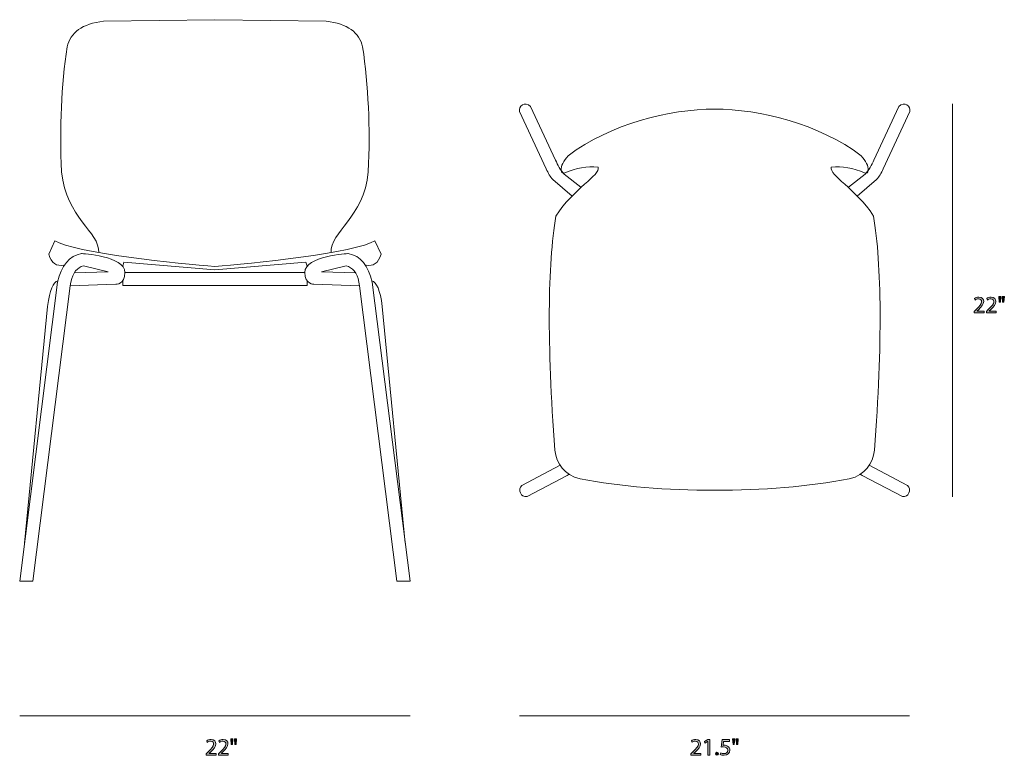
# Model space of a CAD drawing. Units: millimetres. Extents: x 4 to 289, y -186 to -21.
# Drawn here: x 114 to 289, y -186 to -55 of the extents above; entities that cross this region are included whole.
import ezdxf

# ---------------------------------------------------------------- set-up
doc = ezdxf.new("R2010")
doc.units = ezdxf.units.MM
doc.header["$MEASUREMENT"] = 0
doc.layers.add('Top Vector', color=7, linetype='Continuous', lineweight=0)

# ---------------------------------------------------------------- blocks, each defined once
blk = doc.blocks.new('Block_5')
at = {"layer": 'Top Vector', "transparency": 33554687}
h = blk.add_hatch(color=7, dxfattribs=at)
h.dxf.hatch_style = 2
edge = h.paths.add_edge_path()
edge.add_spline(control_points=[(146.97, -186.01), (146.97, -186.01), (146.97, -185.78), (146.97, -185.78), (146.97, -185.78), (147.26, -185.49), (147.26, -185.49), (147.96, -184.83), (148.28, -184.47), (148.28, -184.06), (148.28, -183.78), (148.15, -183.52), (147.74, -183.52), (147.49, -183.52), (147.28, -183.64), (147.15, -183.75), (147.15, -183.75), (147.04, -183.49), (147.04, -183.49), (147.23, -183.33), (147.5, -183.21), (147.81, -183.21), (148.41, -183.21), (148.66, -183.62), (148.66, -184.01), (148.66, -184.52), (148.29, -184.93), (147.71, -185.49), (147.71, -185.49), (147.49, -185.69), (147.49, -185.69), (147.49, -185.69), (147.49, -185.7), (147.49, -185.7), (147.49, -185.7), (148.72, -185.7), (148.72, -185.7), (148.72, -185.7), (148.72, -186.01), (148.72, -186.01), (148.72, -186.01), (146.97, -186.01), (146.97, -186.01)], knot_values=[0, 0, 0, 0, 1, 1, 1, 2, 2, 2, 3, 3, 3, 4, 4, 4, 5, 5, 5, 6, 6, 6, 7, 7, 7, 8, 8, 8, 9, 9, 9, 10, 10, 10, 11, 11, 11, 12, 12, 12, 13, 13, 13, 14, 14, 14, 14], degree=3, periodic=0)
h = blk.add_hatch(color=7, dxfattribs=at)
h.dxf.hatch_style = 2
edge = h.paths.add_edge_path()
edge.add_spline(control_points=[(149.14, -186.01), (149.14, -186.01), (149.14, -185.78), (149.14, -185.78), (149.14, -185.78), (149.43, -185.49), (149.43, -185.49), (150.13, -184.83), (150.45, -184.47), (150.46, -184.06), (150.46, -183.78), (150.32, -183.52), (149.91, -183.52), (149.66, -183.52), (149.45, -183.64), (149.33, -183.75), (149.33, -183.75), (149.21, -183.49), (149.21, -183.49), (149.4, -183.33), (149.67, -183.21), (149.99, -183.21), (150.58, -183.21), (150.83, -183.62), (150.83, -184.01), (150.83, -184.52), (150.46, -184.93), (149.88, -185.49), (149.88, -185.49), (149.66, -185.69), (149.66, -185.69), (149.66, -185.69), (149.66, -185.7), (149.66, -185.7), (149.66, -185.7), (150.89, -185.7), (150.89, -185.7), (150.89, -185.7), (150.89, -186.01), (150.89, -186.01), (150.89, -186.01), (149.14, -186.01), (149.14, -186.01)], knot_values=[0, 0, 0, 0, 1, 1, 1, 2, 2, 2, 3, 3, 3, 4, 4, 4, 5, 5, 5, 6, 6, 6, 7, 7, 7, 8, 8, 8, 9, 9, 9, 10, 10, 10, 11, 11, 11, 12, 12, 12, 13, 13, 13, 14, 14, 14, 14], degree=3, periodic=0)
h = blk.add_hatch(color=7, dxfattribs=at)
h.dxf.hatch_style = 2
edge = h.paths.add_edge_path()
edge.add_spline(control_points=[(152.33, -183.11), (152.33, -183.11), (152.26, -184.12), (152.26, -184.12), (152.26, -184.12), (152.04, -184.12), (152.04, -184.12), (152.04, -184.12), (151.97, -183.11), (151.97, -183.11), (151.97, -183.11), (152.33, -183.11), (152.33, -183.11)], knot_values=[0, 0, 0, 0, 1, 1, 1, 2, 2, 2, 3, 3, 3, 4, 4, 4, 4], degree=3, periodic=0)
edge = h.paths.add_edge_path()
edge.add_spline(control_points=[(151.7, -183.11), (151.7, -183.11), (151.63, -184.12), (151.63, -184.12), (151.63, -184.12), (151.4, -184.12), (151.4, -184.12), (151.4, -184.12), (151.34, -183.11), (151.34, -183.11), (151.34, -183.11), (151.7, -183.11), (151.7, -183.11)], knot_values=[0, 0, 0, 0, 1, 1, 1, 2, 2, 2, 3, 3, 3, 4, 4, 4, 4], degree=3, periodic=0)
at = {"layer": 'Top Vector'}
for points, knots in [([(146.97, -186.01), (146.97, -186.01), (146.97, -185.78), (146.97, -185.78), (146.97, -185.78), (147.26, -185.49), (147.26, -185.49), (147.96, -184.83), (148.28, -184.47), (148.28, -184.06), (148.28, -183.78), (148.15, -183.52), (147.74, -183.52), (147.49, -183.52), (147.28, -183.64), (147.15, -183.75), (147.15, -183.75), (147.04, -183.49), (147.04, -183.49), (147.23, -183.33), (147.5, -183.21), (147.81, -183.21), (148.41, -183.21), (148.66, -183.62), (148.66, -184.01), (148.66, -184.52), (148.29, -184.93), (147.71, -185.49), (147.71, -185.49), (147.49, -185.69), (147.49, -185.69), (147.49, -185.69), (147.49, -185.7), (147.49, -185.7), (147.49, -185.7), (148.72, -185.7), (148.72, -185.7), (148.72, -185.7), (148.72, -186.01), (148.72, -186.01), (148.72, -186.01), (146.97, -186.01), (146.97, -186.01)], [0, 0, 0, 0, 1, 1, 1, 2, 2, 2, 3, 3, 3, 4, 4, 4, 5, 5, 5, 6, 6, 6, 7, 7, 7, 8, 8, 8, 9, 9, 9, 10, 10, 10, 11, 11, 11, 12, 12, 12, 13, 13, 13, 14, 14, 14, 14]), ([(149.14, -186.01), (149.14, -186.01), (149.14, -185.78), (149.14, -185.78), (149.14, -185.78), (149.43, -185.49), (149.43, -185.49), (150.13, -184.83), (150.45, -184.47), (150.46, -184.06), (150.46, -183.78), (150.32, -183.52), (149.91, -183.52), (149.66, -183.52), (149.45, -183.64), (149.33, -183.75), (149.33, -183.75), (149.21, -183.49), (149.21, -183.49), (149.4, -183.33), (149.67, -183.21), (149.99, -183.21), (150.58, -183.21), (150.83, -183.62), (150.83, -184.01), (150.83, -184.52), (150.46, -184.93), (149.88, -185.49), (149.88, -185.49), (149.66, -185.69), (149.66, -185.69), (149.66, -185.69), (149.66, -185.7), (149.66, -185.7), (149.66, -185.7), (150.89, -185.7), (150.89, -185.7), (150.89, -185.7), (150.89, -186.01), (150.89, -186.01), (150.89, -186.01), (149.14, -186.01), (149.14, -186.01)], [0, 0, 0, 0, 1, 1, 1, 2, 2, 2, 3, 3, 3, 4, 4, 4, 5, 5, 5, 6, 6, 6, 7, 7, 7, 8, 8, 8, 9, 9, 9, 10, 10, 10, 11, 11, 11, 12, 12, 12, 13, 13, 13, 14, 14, 14, 14]), ([(151.7, -183.11), (151.7, -183.11), (151.63, -184.12), (151.63, -184.12), (151.63, -184.12), (151.4, -184.12), (151.4, -184.12), (151.4, -184.12), (151.34, -183.11), (151.34, -183.11), (151.34, -183.11), (151.7, -183.11), (151.7, -183.11)], [0, 0, 0, 0, 1, 1, 1, 2, 2, 2, 3, 3, 3, 4, 4, 4, 4]), ([(152.33, -183.11), (152.33, -183.11), (152.26, -184.12), (152.26, -184.12), (152.26, -184.12), (152.04, -184.12), (152.04, -184.12), (152.04, -184.12), (151.97, -183.11), (151.97, -183.11), (151.97, -183.11), (152.33, -183.11), (152.33, -183.11)], [0, 0, 0, 0, 1, 1, 1, 2, 2, 2, 3, 3, 3, 4, 4, 4, 4])]:
    blk.add_open_spline(points, degree=3, knots=knots, dxfattribs=at)
blk = doc.blocks.new('Block_4')
at = {"layer": 'Top Vector'}
blk.add_blockref('Block_5', (0, 0), dxfattribs=at)
blk = doc.blocks.new('Block_7')
at = {"layer": 'Top Vector', "transparency": 33554687}
h = blk.add_hatch(color=7, dxfattribs=at)
h.dxf.hatch_style = 2
edge = h.paths.add_edge_path()
edge.add_spline(control_points=[(283.71, -107.2), (283.71, -107.2), (283.71, -106.98), (283.71, -106.98), (283.71, -106.98), (284, -106.69), (284, -106.69), (284.7, -106.02), (285.02, -105.67), (285.02, -105.25), (285.02, -104.97), (284.89, -104.72), (284.48, -104.72), (284.23, -104.72), (284.02, -104.84), (283.89, -104.95), (283.89, -104.95), (283.78, -104.69), (283.78, -104.69), (283.97, -104.53), (284.24, -104.41), (284.55, -104.41), (285.15, -104.41), (285.4, -104.81), (285.4, -105.21), (285.4, -105.71), (285.03, -106.13), (284.45, -106.68), (284.45, -106.68), (284.23, -106.89), (284.23, -106.89), (284.23, -106.89), (284.23, -106.9), (284.23, -106.9), (284.23, -106.9), (285.46, -106.9), (285.46, -106.9), (285.46, -106.9), (285.46, -107.2), (285.46, -107.2), (285.46, -107.2), (283.71, -107.2), (283.71, -107.2)], knot_values=[0, 0, 0, 0, 1, 1, 1, 2, 2, 2, 3, 3, 3, 4, 4, 4, 5, 5, 5, 6, 6, 6, 7, 7, 7, 8, 8, 8, 9, 9, 9, 10, 10, 10, 11, 11, 11, 12, 12, 12, 13, 13, 13, 14, 14, 14, 14], degree=3, periodic=0)
h = blk.add_hatch(color=7, dxfattribs=at)
h.dxf.hatch_style = 2
edge = h.paths.add_edge_path()
edge.add_spline(control_points=[(285.88, -107.2), (285.88, -107.2), (285.88, -106.98), (285.88, -106.98), (285.88, -106.98), (286.17, -106.69), (286.17, -106.69), (286.87, -106.02), (287.19, -105.67), (287.2, -105.25), (287.2, -104.97), (287.06, -104.72), (286.65, -104.72), (286.4, -104.72), (286.19, -104.84), (286.07, -104.95), (286.07, -104.95), (285.95, -104.69), (285.95, -104.69), (286.14, -104.53), (286.41, -104.41), (286.73, -104.41), (287.32, -104.41), (287.57, -104.81), (287.57, -105.21), (287.57, -105.71), (287.2, -106.13), (286.62, -106.68), (286.62, -106.68), (286.4, -106.89), (286.4, -106.89), (286.4, -106.89), (286.4, -106.9), (286.4, -106.9), (286.4, -106.9), (287.64, -106.9), (287.64, -106.9), (287.64, -106.9), (287.64, -107.2), (287.64, -107.2), (287.64, -107.2), (285.88, -107.2), (285.88, -107.2)], knot_values=[0, 0, 0, 0, 1, 1, 1, 2, 2, 2, 3, 3, 3, 4, 4, 4, 5, 5, 5, 6, 6, 6, 7, 7, 7, 8, 8, 8, 9, 9, 9, 10, 10, 10, 11, 11, 11, 12, 12, 12, 13, 13, 13, 14, 14, 14, 14], degree=3, periodic=0)
h = blk.add_hatch(color=7, dxfattribs=at)
h.dxf.hatch_style = 2
edge = h.paths.add_edge_path()
edge.add_spline(control_points=[(289.08, -104.31), (289.08, -104.31), (289, -105.32), (289, -105.32), (289, -105.32), (288.78, -105.32), (288.78, -105.32), (288.78, -105.32), (288.71, -104.31), (288.71, -104.31), (288.71, -104.31), (289.08, -104.31), (289.08, -104.31)], knot_values=[0, 0, 0, 0, 1, 1, 1, 2, 2, 2, 3, 3, 3, 4, 4, 4, 4], degree=3, periodic=0)
edge = h.paths.add_edge_path()
edge.add_spline(control_points=[(288.45, -104.31), (288.45, -104.31), (288.37, -105.32), (288.37, -105.32), (288.37, -105.32), (288.14, -105.32), (288.14, -105.32), (288.14, -105.32), (288.08, -104.31), (288.08, -104.31), (288.08, -104.31), (288.45, -104.31), (288.45, -104.31)], knot_values=[0, 0, 0, 0, 1, 1, 1, 2, 2, 2, 3, 3, 3, 4, 4, 4, 4], degree=3, periodic=0)
at = {"layer": 'Top Vector'}
for points, knots in [([(283.71, -107.2), (283.71, -107.2), (283.71, -106.98), (283.71, -106.98), (283.71, -106.98), (284, -106.69), (284, -106.69), (284.7, -106.02), (285.02, -105.67), (285.02, -105.25), (285.02, -104.97), (284.89, -104.72), (284.48, -104.72), (284.23, -104.72), (284.02, -104.84), (283.89, -104.95), (283.89, -104.95), (283.78, -104.69), (283.78, -104.69), (283.97, -104.53), (284.24, -104.41), (284.55, -104.41), (285.15, -104.41), (285.4, -104.81), (285.4, -105.21), (285.4, -105.71), (285.03, -106.13), (284.45, -106.68), (284.45, -106.68), (284.23, -106.89), (284.23, -106.89), (284.23, -106.89), (284.23, -106.9), (284.23, -106.9), (284.23, -106.9), (285.46, -106.9), (285.46, -106.9), (285.46, -106.9), (285.46, -107.2), (285.46, -107.2), (285.46, -107.2), (283.71, -107.2), (283.71, -107.2)], [0, 0, 0, 0, 1, 1, 1, 2, 2, 2, 3, 3, 3, 4, 4, 4, 5, 5, 5, 6, 6, 6, 7, 7, 7, 8, 8, 8, 9, 9, 9, 10, 10, 10, 11, 11, 11, 12, 12, 12, 13, 13, 13, 14, 14, 14, 14]), ([(285.88, -107.2), (285.88, -107.2), (285.88, -106.98), (285.88, -106.98), (285.88, -106.98), (286.17, -106.69), (286.17, -106.69), (286.87, -106.02), (287.19, -105.67), (287.2, -105.25), (287.2, -104.97), (287.06, -104.72), (286.65, -104.72), (286.4, -104.72), (286.19, -104.84), (286.07, -104.95), (286.07, -104.95), (285.95, -104.69), (285.95, -104.69), (286.14, -104.53), (286.41, -104.41), (286.73, -104.41), (287.32, -104.41), (287.57, -104.81), (287.57, -105.21), (287.57, -105.71), (287.2, -106.13), (286.62, -106.68), (286.62, -106.68), (286.4, -106.89), (286.4, -106.89), (286.4, -106.89), (286.4, -106.9), (286.4, -106.9), (286.4, -106.9), (287.64, -106.9), (287.64, -106.9), (287.64, -106.9), (287.64, -107.2), (287.64, -107.2), (287.64, -107.2), (285.88, -107.2), (285.88, -107.2)], [0, 0, 0, 0, 1, 1, 1, 2, 2, 2, 3, 3, 3, 4, 4, 4, 5, 5, 5, 6, 6, 6, 7, 7, 7, 8, 8, 8, 9, 9, 9, 10, 10, 10, 11, 11, 11, 12, 12, 12, 13, 13, 13, 14, 14, 14, 14]), ([(288.45, -104.31), (288.45, -104.31), (288.37, -105.32), (288.37, -105.32), (288.37, -105.32), (288.14, -105.32), (288.14, -105.32), (288.14, -105.32), (288.08, -104.31), (288.08, -104.31), (288.08, -104.31), (288.45, -104.31), (288.45, -104.31)], [0, 0, 0, 0, 1, 1, 1, 2, 2, 2, 3, 3, 3, 4, 4, 4, 4]), ([(289.08, -104.31), (289.08, -104.31), (289, -105.32), (289, -105.32), (289, -105.32), (288.78, -105.32), (288.78, -105.32), (288.78, -105.32), (288.71, -104.31), (288.71, -104.31), (288.71, -104.31), (289.08, -104.31), (289.08, -104.31)], [0, 0, 0, 0, 1, 1, 1, 2, 2, 2, 3, 3, 3, 4, 4, 4, 4])]:
    blk.add_open_spline(points, degree=3, knots=knots, dxfattribs=at)
blk = doc.blocks.new('Block_6')
at = {"layer": 'Top Vector'}
blk.add_blockref('Block_7', (0, 0), dxfattribs=at)
blk = doc.blocks.new('Block_9')
at = {"layer": 'Top Vector', "transparency": 33554687}
h = blk.add_hatch(color=7, dxfattribs=at)
h.dxf.hatch_style = 2
edge = h.paths.add_edge_path()
edge.add_spline(control_points=[(233.28, -186.01), (233.28, -186.01), (233.28, -185.78), (233.28, -185.78), (233.28, -185.78), (233.57, -185.49), (233.57, -185.49), (234.28, -184.83), (234.59, -184.47), (234.6, -184.06), (234.6, -183.78), (234.46, -183.52), (234.05, -183.52), (233.8, -183.52), (233.59, -183.64), (233.47, -183.75), (233.47, -183.75), (233.35, -183.49), (233.35, -183.49), (233.54, -183.33), (233.81, -183.21), (234.13, -183.21), (234.72, -183.21), (234.97, -183.62), (234.97, -184.01), (234.97, -184.52), (234.6, -184.93), (234.02, -185.49), (234.02, -185.49), (233.8, -185.69), (233.8, -185.69), (233.8, -185.69), (233.8, -185.7), (233.8, -185.7), (233.8, -185.7), (235.04, -185.7), (235.04, -185.7), (235.04, -185.7), (235.04, -186.01), (235.04, -186.01), (235.04, -186.01), (233.28, -186.01), (233.28, -186.01)], knot_values=[0, 0, 0, 0, 1, 1, 1, 2, 2, 2, 3, 3, 3, 4, 4, 4, 5, 5, 5, 6, 6, 6, 7, 7, 7, 8, 8, 8, 9, 9, 9, 10, 10, 10, 11, 11, 11, 12, 12, 12, 13, 13, 13, 14, 14, 14, 14], degree=3, periodic=0)
h = blk.add_hatch(color=7, dxfattribs=at)
h.dxf.hatch_style = 2
edge = h.paths.add_edge_path()
edge.add_spline(control_points=[(236.26, -183.6), (236.26, -183.6), (236.25, -183.6), (236.25, -183.6), (236.25, -183.6), (235.77, -183.86), (235.77, -183.86), (235.77, -183.86), (235.7, -183.58), (235.7, -183.58), (235.7, -183.58), (236.3, -183.26), (236.3, -183.26), (236.3, -183.26), (236.62, -183.26), (236.62, -183.26), (236.62, -183.26), (236.62, -186.01), (236.62, -186.01), (236.62, -186.01), (236.26, -186.01), (236.26, -186.01), (236.26, -186.01), (236.26, -183.6), (236.26, -183.6)], knot_values=[0, 0, 0, 0, 1, 1, 1, 2, 2, 2, 3, 3, 3, 4, 4, 4, 5, 5, 5, 6, 6, 6, 7, 7, 7, 8, 8, 8, 8], degree=3, periodic=0)
h = blk.add_hatch(color=7, dxfattribs=at)
h.dxf.hatch_style = 2
edge = h.paths.add_edge_path()
edge.add_spline(control_points=[(240.14, -183.57), (240.14, -183.57), (239.09, -183.57), (239.09, -183.57), (239.09, -183.57), (238.99, -184.28), (238.99, -184.28), (239.05, -184.27), (239.11, -184.26), (239.21, -184.26), (239.42, -184.26), (239.63, -184.3), (239.8, -184.41), (240.02, -184.53), (240.2, -184.77), (240.2, -185.11), (240.2, -185.65), (239.77, -186.05), (239.17, -186.05), (238.87, -186.05), (238.62, -185.97), (238.49, -185.88), (238.49, -185.88), (238.58, -185.6), (238.58, -185.6), (238.7, -185.67), (238.92, -185.75), (239.17, -185.75), (239.52, -185.75), (239.82, -185.52), (239.82, -185.16), (239.82, -184.8), (239.58, -184.55), (239.03, -184.55), (238.87, -184.55), (238.75, -184.56), (238.65, -184.58), (238.65, -184.58), (238.83, -183.26), (238.83, -183.26), (238.83, -183.26), (240.14, -183.26), (240.14, -183.26), (240.14, -183.26), (240.14, -183.57), (240.14, -183.57)], knot_values=[0, 0, 0, 0, 1, 1, 1, 2, 2, 2, 3, 3, 3, 4, 4, 4, 5, 5, 5, 6, 6, 6, 7, 7, 7, 8, 8, 8, 9, 9, 9, 10, 10, 10, 11, 11, 11, 12, 12, 12, 13, 13, 13, 14, 14, 14, 15, 15, 15, 15], degree=3, periodic=0)
h = blk.add_hatch(color=7, dxfattribs=at)
h.dxf.hatch_style = 2
edge = h.paths.add_edge_path()
edge.add_spline(control_points=[(241.7, -183.11), (241.7, -183.11), (241.62, -184.12), (241.62, -184.12), (241.62, -184.12), (241.4, -184.12), (241.4, -184.12), (241.4, -184.12), (241.33, -183.11), (241.33, -183.11), (241.33, -183.11), (241.7, -183.11), (241.7, -183.11)], knot_values=[0, 0, 0, 0, 1, 1, 1, 2, 2, 2, 3, 3, 3, 4, 4, 4, 4], degree=3, periodic=0)
edge = h.paths.add_edge_path()
edge.add_spline(control_points=[(241.07, -183.11), (241.07, -183.11), (240.99, -184.12), (240.99, -184.12), (240.99, -184.12), (240.77, -184.12), (240.77, -184.12), (240.77, -184.12), (240.7, -183.11), (240.7, -183.11), (240.7, -183.11), (241.07, -183.11), (241.07, -183.11)], knot_values=[0, 0, 0, 0, 1, 1, 1, 2, 2, 2, 3, 3, 3, 4, 4, 4, 4], degree=3, periodic=0)
h = blk.add_hatch(color=7, dxfattribs=at)
h.dxf.hatch_style = 2
edge = h.paths.add_edge_path()
edge.add_spline(control_points=[(237.65, -185.79), (237.65, -185.63), (237.76, -185.52), (237.91, -185.52), (238.06, -185.52), (238.16, -185.63), (238.16, -185.79), (238.16, -185.94), (238.06, -186.05), (237.9, -186.05), (237.76, -186.05), (237.65, -185.94), (237.65, -185.79)], knot_values=[0, 0, 0, 0, 1, 1, 1, 2, 2, 2, 3, 3, 3, 4, 4, 4, 4], degree=3, periodic=0)
at = {"layer": 'Top Vector'}
for points, knots in [([(233.28, -186.01), (233.28, -186.01), (233.28, -185.78), (233.28, -185.78), (233.28, -185.78), (233.57, -185.49), (233.57, -185.49), (234.28, -184.83), (234.59, -184.47), (234.6, -184.06), (234.6, -183.78), (234.46, -183.52), (234.05, -183.52), (233.8, -183.52), (233.59, -183.64), (233.47, -183.75), (233.47, -183.75), (233.35, -183.49), (233.35, -183.49), (233.54, -183.33), (233.81, -183.21), (234.13, -183.21), (234.72, -183.21), (234.97, -183.62), (234.97, -184.01), (234.97, -184.52), (234.6, -184.93), (234.02, -185.49), (234.02, -185.49), (233.8, -185.69), (233.8, -185.69), (233.8, -185.69), (233.8, -185.7), (233.8, -185.7), (233.8, -185.7), (235.04, -185.7), (235.04, -185.7), (235.04, -185.7), (235.04, -186.01), (235.04, -186.01), (235.04, -186.01), (233.28, -186.01), (233.28, -186.01)], [0, 0, 0, 0, 1, 1, 1, 2, 2, 2, 3, 3, 3, 4, 4, 4, 5, 5, 5, 6, 6, 6, 7, 7, 7, 8, 8, 8, 9, 9, 9, 10, 10, 10, 11, 11, 11, 12, 12, 12, 13, 13, 13, 14, 14, 14, 14]), ([(236.26, -183.6), (236.26, -183.6), (236.25, -183.6), (236.25, -183.6), (236.25, -183.6), (235.77, -183.86), (235.77, -183.86), (235.77, -183.86), (235.7, -183.58), (235.7, -183.58), (235.7, -183.58), (236.3, -183.26), (236.3, -183.26), (236.3, -183.26), (236.62, -183.26), (236.62, -183.26), (236.62, -183.26), (236.62, -186.01), (236.62, -186.01), (236.62, -186.01), (236.26, -186.01), (236.26, -186.01), (236.26, -186.01), (236.26, -183.6), (236.26, -183.6)], [0, 0, 0, 0, 1, 1, 1, 2, 2, 2, 3, 3, 3, 4, 4, 4, 5, 5, 5, 6, 6, 6, 7, 7, 7, 8, 8, 8, 8]), ([(240.14, -183.57), (240.14, -183.57), (239.09, -183.57), (239.09, -183.57), (239.09, -183.57), (238.99, -184.28), (238.99, -184.28), (239.05, -184.27), (239.11, -184.26), (239.21, -184.26), (239.42, -184.26), (239.63, -184.3), (239.8, -184.41), (240.02, -184.53), (240.2, -184.77), (240.2, -185.11), (240.2, -185.65), (239.77, -186.05), (239.17, -186.05), (238.87, -186.05), (238.62, -185.97), (238.49, -185.88), (238.49, -185.88), (238.58, -185.6), (238.58, -185.6), (238.7, -185.67), (238.92, -185.75), (239.17, -185.75), (239.52, -185.75), (239.82, -185.52), (239.82, -185.16), (239.82, -184.8), (239.58, -184.55), (239.03, -184.55), (238.87, -184.55), (238.75, -184.56), (238.65, -184.58), (238.65, -184.58), (238.83, -183.26), (238.83, -183.26), (238.83, -183.26), (240.14, -183.26), (240.14, -183.26), (240.14, -183.26), (240.14, -183.57), (240.14, -183.57)], [0, 0, 0, 0, 1, 1, 1, 2, 2, 2, 3, 3, 3, 4, 4, 4, 5, 5, 5, 6, 6, 6, 7, 7, 7, 8, 8, 8, 9, 9, 9, 10, 10, 10, 11, 11, 11, 12, 12, 12, 13, 13, 13, 14, 14, 14, 15, 15, 15, 15]), ([(241.07, -183.11), (241.07, -183.11), (240.99, -184.12), (240.99, -184.12), (240.99, -184.12), (240.77, -184.12), (240.77, -184.12), (240.77, -184.12), (240.7, -183.11), (240.7, -183.11), (240.7, -183.11), (241.07, -183.11), (241.07, -183.11)], [0, 0, 0, 0, 1, 1, 1, 2, 2, 2, 3, 3, 3, 4, 4, 4, 4]), ([(241.7, -183.11), (241.7, -183.11), (241.62, -184.12), (241.62, -184.12), (241.62, -184.12), (241.4, -184.12), (241.4, -184.12), (241.4, -184.12), (241.33, -183.11), (241.33, -183.11), (241.33, -183.11), (241.7, -183.11), (241.7, -183.11)], [0, 0, 0, 0, 1, 1, 1, 2, 2, 2, 3, 3, 3, 4, 4, 4, 4]), ([(237.65, -185.79), (237.65, -185.63), (237.76, -185.52), (237.91, -185.52), (238.06, -185.52), (238.16, -185.63), (238.16, -185.79), (238.16, -185.94), (238.06, -186.05), (237.9, -186.05), (237.76, -186.05), (237.65, -185.94), (237.65, -185.79)], [0, 0, 0, 0, 1, 1, 1, 2, 2, 2, 3, 3, 3, 4, 4, 4, 4])]:
    blk.add_open_spline(points, degree=3, knots=knots, dxfattribs=at)
blk = doc.blocks.new('Block_8')
at = {"layer": 'Top Vector'}
blk.add_blockref('Block_9', (0, 0), dxfattribs=at)
blk = doc.blocks.new('Block_14')
at = {"layer": 'Top Vector', "color": 7, "lineweight": 18}
for points, knots in [([(213.65, -84.83), (213.65, -84.83), (210.7, -82.51), (210.7, -82.51), (210, -81.75), (209.5, -80.91), (209.17, -80.01), (209.17, -80.01), (204.72, -70.45), (204.72, -70.45), (203.7, -69.42), (202.51, -70.45), (202.77, -71.37), (202.77, -71.37), (207.51, -81.59), (207.51, -81.59), (207.83, -82.32), (208.2, -82.98), (208.67, -83.49), (208.67, -83.49), (212.1, -86.44), (212.1, -86.44)], [0, 0, 0, 0, 1, 1, 1, 2, 2, 2, 3, 3, 3, 4, 4, 4, 5, 5, 5, 6, 6, 6, 7, 7, 7, 7]), ([(261.35, -84.83), (261.35, -84.83), (264.3, -82.51), (264.3, -82.51), (265, -81.75), (265.5, -80.91), (265.83, -80.01), (265.83, -80.01), (270.28, -70.45), (270.28, -70.45), (271.3, -69.42), (272.49, -70.45), (272.23, -71.37), (272.23, -71.37), (267.49, -81.59), (267.49, -81.59), (267.17, -82.32), (266.8, -82.98), (266.33, -83.49), (266.33, -83.49), (262.9, -86.44), (262.9, -86.44)], [0, 0, 0, 0, 1, 1, 1, 2, 2, 2, 3, 3, 3, 4, 4, 4, 5, 5, 5, 6, 6, 6, 7, 7, 7, 7]), ([(237.5, -138.84), (246.03, -138.84), (254.18, -138.18), (261.47, -136.81), (264.41, -136.06), (265.59, -134.15), (265.98, -131.71), (267.36, -112.55), (267.26, -98.77), (265.78, -89.98), (262.58, -85.02), (257.83, -82.76), (258.27, -81.28), (260.19, -81.06), (262.17, -81.38), (264.2, -82.31), (264.55, -82.42), (264.77, -82.27), (264.85, -81.84), (264.92, -81.07), (264.39, -80.18), (263.61, -79.23), (256.05, -73.57), (245.56, -70.93), (237.5, -70.93), (229.44, -70.93), (218.95, -73.57), (211.39, -79.23), (210.61, -80.18), (210.08, -81.07), (210.15, -81.84), (210.23, -82.27), (210.45, -82.42), (210.8, -82.31), (212.83, -81.38), (214.81, -81.06), (216.73, -81.28), (217.17, -82.76), (212.42, -85.02), (209.22, -89.98), (207.74, -98.77), (207.64, -112.55), (209.02, -131.71), (209.41, -134.15), (210.59, -136.06), (213.53, -136.81), (220.82, -138.18), (228.97, -138.84), (237.5, -138.84)], [0, 0, 0, 0, 1, 1, 1, 2, 2, 2, 3, 3, 3, 4, 4, 4, 5, 5, 5, 6, 6, 6, 7, 7, 7, 8, 8, 8, 9, 9, 9, 10, 10, 10, 11, 11, 11, 12, 12, 12, 13, 13, 13, 14, 14, 14, 15, 15, 15, 16, 16, 16, 16]), ([(210, -134.35), (210, -134.35), (203.14, -137.97), (203.14, -137.97), (202.37, -138.66), (202.97, -140.21), (204.08, -139.95), (204.08, -139.95), (211.26, -136.22), (211.26, -136.22), (211.26, -136.22), (211.58, -135.94), (211.58, -135.94)], [0, 0, 0, 0, 1, 1, 1, 2, 2, 2, 3, 3, 3, 4, 4, 4, 4]), ([(265, -134.35), (265, -134.35), (271.86, -137.97), (271.86, -137.97), (272.63, -138.66), (272.03, -140.21), (270.92, -139.95), (270.92, -139.95), (263.74, -136.22), (263.74, -136.22), (263.74, -136.22), (263.42, -135.94), (263.42, -135.94)], [0, 0, 0, 0, 1, 1, 1, 2, 2, 2, 3, 3, 3, 4, 4, 4, 4])]:
    blk.add_open_spline(points, degree=3, knots=knots, dxfattribs=at)
blk = doc.blocks.new('Block_16')
at = {"layer": 'Top Vector', "color": 7, "lineweight": 18}
blk.add_line((164.51, -100.02), (132.49, -100.02), dxfattribs=at)
for points in [[(132.08, -98.93), (132.31, -98.17), (148.5, -99.58)], [(164.92, -98.93), (164.69, -98.17), (148.5, -99.58)], [(164.92, -101.5), (164.92, -102.38), (132.08, -102.38), (132.08, -101.5)]]:
    blk.add_lwpolyline(points, dxfattribs=at)
for points, knots in [([(169.19, -96.5), (169.01, -92.74), (175, -90.39), (175.82, -82.13), (176.16, -74.17), (175.85, -66.73), (174.81, -59.86), (174.24, -57.26), (172.12, -55.71), (168.31, -55.28), (168.31, -55.28), (148.5, -55), (148.5, -55), (148.5, -55), (128.69, -55.28), (128.69, -55.28), (124.88, -55.71), (122.76, -57.26), (122.19, -59.86), (121.15, -66.73), (120.84, -74.17), (121.18, -82.13), (122, -90.39), (127.99, -92.74), (127.81, -96.5)], [0, 0, 0, 0, 1, 1, 1, 2, 2, 2, 3, 3, 3, 4, 4, 4, 5, 5, 5, 6, 6, 6, 7, 7, 7, 8, 8, 8, 8]), ([(175.43, -98.73), (176.69, -98.98), (177.61, -98.42), (178.09, -96.77), (178.09, -96.77), (177, -94.38), (177, -94.38), (173.87, -96.5), (154.45, -98.52), (148.5, -98.96), (142.55, -98.52), (123.13, -96.5), (120, -94.38), (120, -94.38), (118.91, -96.77), (118.91, -96.77), (119.39, -98.42), (120.31, -98.98), (121.57, -98.73)], [0, 0, 0, 0, 1, 1, 1, 2, 2, 2, 3, 3, 3, 4, 4, 4, 5, 5, 5, 6, 6, 6, 6]), ([(122.75, -102.42), (122.75, -102.42), (130.86, -102.13), (130.86, -102.13), (130.86, -102.13), (132.49, -102.17), (132.49, -100.02), (132.49, -97.07), (124.77, -96.67), (124.77, -96.67), (122.52, -97.01), (121.19, -98.86), (120.49, -101.74), (120.49, -101.74), (113.74, -155), (113.74, -155), (113.74, -155), (116.09, -155), (116.09, -155), (116.09, -155), (122.75, -102.42), (122.75, -102.42), (122.75, -102.42), (122.84, -101.74), (122.84, -101.74), (123.2, -100.02), (124.01, -99.16), (125.11, -98.86), (125.11, -98.86), (129.52, -99.91), (129.52, -99.91), (129.52, -99.91), (123.43, -100.1), (123.43, -100.1)], [0, 0, 0, 0, 1, 1, 1, 2, 2, 2, 3, 3, 3, 4, 4, 4, 5, 5, 5, 6, 6, 6, 7, 7, 7, 8, 8, 8, 9, 9, 9, 10, 10, 10, 11, 11, 11, 11]), ([(174.25, -102.42), (174.25, -102.42), (166.14, -102.13), (166.14, -102.13), (166.14, -102.13), (164.51, -102.17), (164.51, -100.02), (164.51, -97.07), (172.23, -96.67), (172.23, -96.67), (174.48, -97.01), (175.81, -98.86), (176.51, -101.74), (176.51, -101.74), (183.26, -155), (183.26, -155), (183.26, -155), (180.91, -155), (180.91, -155), (180.91, -155), (174.25, -102.42), (174.25, -102.42), (174.25, -102.42), (174.16, -101.74), (174.16, -101.74), (173.8, -100.02), (172.99, -99.16), (171.89, -98.86), (171.89, -98.86), (167.48, -99.91), (167.48, -99.91), (167.48, -99.91), (173.57, -100.1), (173.57, -100.1)], [0, 0, 0, 0, 1, 1, 1, 2, 2, 2, 3, 3, 3, 4, 4, 4, 5, 5, 5, 6, 6, 6, 7, 7, 7, 8, 8, 8, 9, 9, 9, 10, 10, 10, 11, 11, 11, 11]), ([(120.55, -101.5), (119.73, -101.84), (119.06, -103.07), (118.7, -106.08), (118.7, -106.08), (114.59, -148.25), (114.59, -148.25)], [0, 0, 0, 0, 1, 1, 1, 2, 2, 2, 2]), ([(176.45, -101.5), (177.27, -101.84), (177.94, -103.07), (178.3, -106.08), (178.3, -106.08), (182.41, -148.25), (182.41, -148.25)], [0, 0, 0, 0, 1, 1, 1, 2, 2, 2, 2])]:
    blk.add_open_spline(points, degree=3, knots=knots, dxfattribs=at)

msp = doc.modelspace()

# ---------------------------------------------------------------- linework, layer by layer
at = {"layer": 'Top Vector', "color": 7, "lineweight": 18}
for p, q in [((279.84, -139.98), (279.84, -70.02)), ((113.74, -179), (183.26, -179)), ((202.74, -179), (272.21, -179))]:
    msp.add_line(p, q, dxfattribs=at)

# ---------------------------------------------------------------- block references
at = {"layer": 'Top Vector'}
for name in ['Block_16', 'Block_14', 'Block_6', 'Block_4', 'Block_8']:
    msp.add_blockref(name, (0, 0), dxfattribs=at)

doc.saveas('drawing.dxf')
